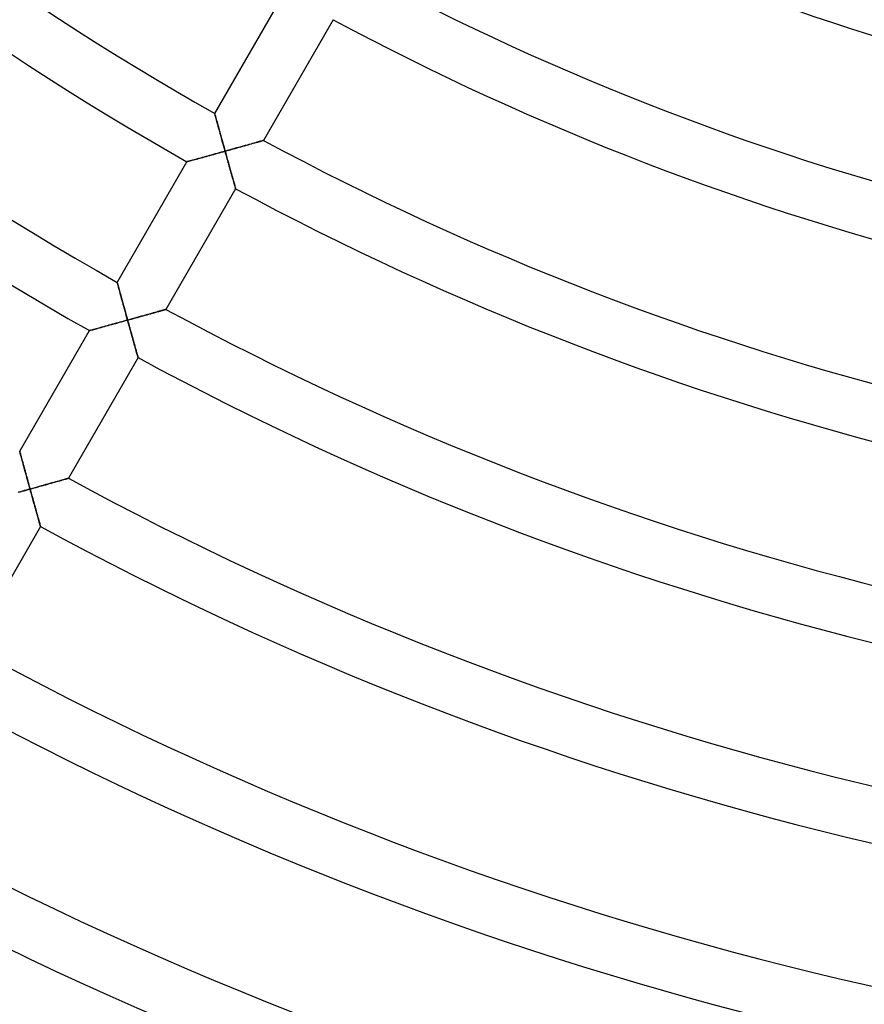
# Model space of a CAD drawing. Units: millimetres. Extents: x -280 to 280, y -316 to 316.
# Drawn here: x -115 to -55, y -243 to -173 of the extents above; entities that cross this region are included whole.
import ezdxf

# ---------------------------------------------------------------- set-up
doc = ezdxf.new("R2010")
doc.units = ezdxf.units.MM
doc.layers.add('HIDDEN', color=7, linetype='Continuous')
doc.layers.add('THICK', color=7, linetype='Continuous')

msp = doc.modelspace()

# ---------------------------------------------------------------- linework, layer by layer
at = {"layer": 'HIDDEN'}
for p, q in [((-101.263, -179.393), (-101.261, -179.4)), ((-101.261, -179.4), (-101.255, -179.421)), ((-101.255, -179.421), (-101.246, -179.455)), ((-101.246, -179.455), (-101.233, -179.503)), ((-101.233, -179.503), (-101.217, -179.562)), ((-101.217, -179.562), (-101.198, -179.632)), ((-101.198, -179.632), (-101.176, -179.711)), ((-101.176, -179.711), (-101.152, -179.8)), ((-101.152, -179.8), (-101.125, -179.896)), ((-101.125, -179.896), (-101.097, -179.999)), ((-101.097, -179.999), (-101.067, -180.108)), ((-101.067, -180.108), (-101.036, -180.222)), ((-101.036, -180.222), (-101.003, -180.341)), ((-101.003, -180.341), (-100.97, -180.463)), ((-100.97, -180.463), (-100.935, -180.589)), ((-100.935, -180.589), (-100.899, -180.718)), ((-100.899, -180.718), (-100.863, -180.85)), ((-100.863, -180.85), (-100.826, -180.984)), ((-100.826, -180.984), (-100.789, -181.12)), ((-100.789, -181.12), (-100.751, -181.257)), ((-100.751, -181.257), (-100.712, -181.395)), ((-100.712, -181.395), (-100.674, -181.535)), ((-100.674, -181.535), (-100.635, -181.676)), ((-98.986, -181.672), (-98.858, -181.636)), ((-98.858, -181.636), (-98.733, -181.601)), ((-98.733, -181.601), (-98.612, -181.566)), ((-98.612, -181.566), (-98.496, -181.534)), ((-98.496, -181.534), (-98.384, -181.502)), ((-98.384, -181.502), (-98.279, -181.472)), ((-98.279, -181.472), (-98.18, -181.445)), ((-98.18, -181.445), (-98.09, -181.419)), ((-98.09, -181.419), (-98.008, -181.396)), ((-98.008, -181.396), (-97.936, -181.375)), ((-97.936, -181.375), (-97.874, -181.358)), ((-97.874, -181.358), (-97.825, -181.344)), ((-97.825, -181.344), (-97.789, -181.334)), ((-97.789, -181.334), (-97.768, -181.328)), ((-97.768, -181.328), (-97.76, -181.326)), ((-101.368, -182.336), (-101.507, -182.375)), ((-101.228, -182.298), (-101.368, -182.336)), ((-101.087, -182.258), (-101.228, -182.298)), ((-100.945, -182.219), (-101.087, -182.258)), ((-100.803, -182.179), (-100.945, -182.219)), ((-100.66, -182.14), (-100.803, -182.179)), ((-100.517, -182.1), (-100.66, -182.14)), ((-100.635, -181.676), (-100.595, -181.817)), ((-100.595, -181.817), (-100.556, -181.958)), ((-100.556, -181.958), (-100.517, -182.1)), ((-100.517, -182.1), (-100.373, -182.06)), ((-100.479, -182.236), (-100.517, -182.1)), ((-100.441, -182.372), (-100.479, -182.236)), ((-100.373, -182.06), (-100.23, -182.02)), ((-100.23, -182.02), (-100.087, -181.98)), ((-100.087, -181.98), (-99.945, -181.94)), ((-99.945, -181.94), (-99.803, -181.901)), ((-99.803, -181.901), (-99.663, -181.862)), ((-99.663, -181.862), (-99.524, -181.823)), ((-99.524, -181.823), (-99.386, -181.784)), ((-99.386, -181.784), (-99.251, -181.746)), ((-99.251, -181.746), (-99.117, -181.709)), ((-99.117, -181.709), (-98.986, -181.672)), ((-103.256, -182.855), (-103.263, -182.857)), ((-103.234, -182.849), (-103.256, -182.855)), ((-103.199, -182.84), (-103.234, -182.849)), ((-103.15, -182.826), (-103.199, -182.84)), ((-103.09, -182.81), (-103.15, -182.826)), ((-103.018, -182.79), (-103.09, -182.81)), ((-102.937, -182.768), (-103.018, -182.79)), ((-102.847, -182.743), (-102.937, -182.768)), ((-102.749, -182.716), (-102.847, -182.743)), ((-102.644, -182.688), (-102.749, -182.716)), ((-102.533, -182.657), (-102.644, -182.688)), ((-102.417, -182.625), (-102.533, -182.657)), ((-102.296, -182.592), (-102.417, -182.625)), ((-102.172, -182.558), (-102.296, -182.592)), ((-102.044, -182.523), (-102.172, -182.558)), ((-101.913, -182.487), (-102.044, -182.523)), ((-101.78, -182.45), (-101.913, -182.487)), ((-101.644, -182.413), (-101.78, -182.45)), ((-101.507, -182.375), (-101.644, -182.413)), ((-100.403, -182.508), (-100.441, -182.372)), ((-100.365, -182.643), (-100.403, -182.508)), ((-100.328, -182.777), (-100.365, -182.643)), ((-100.291, -182.91), (-100.328, -182.777)), ((-100.254, -183.042), (-100.291, -182.91)), ((-100.217, -183.173), (-100.254, -183.042)), ((-100.181, -183.302), (-100.217, -183.173)), ((-100.145, -183.429), (-100.181, -183.302)), ((-100.11, -183.554), (-100.145, -183.429)), ((-100.076, -183.676), (-100.11, -183.554)), ((-100.042, -183.795), (-100.076, -183.676)), ((-100.01, -183.91), (-100.042, -183.795)), ((-99.978, -184.022), (-100.01, -183.91)), ((-99.948, -184.129), (-99.978, -184.022)), ((-99.919, -184.231), (-99.948, -184.129)), ((-99.892, -184.327), (-99.919, -184.231)), ((-99.867, -184.416), (-99.892, -184.327)), ((-99.844, -184.498), (-99.867, -184.416)), ((-99.823, -184.572), (-99.844, -184.498)), ((-99.805, -184.636), (-99.823, -184.572)), ((-99.789, -184.691), (-99.805, -184.636)), ((-99.777, -184.734), (-99.789, -184.691)), ((-99.768, -184.765), (-99.777, -184.734)), ((-99.763, -184.785), (-99.768, -184.765)), ((-99.761, -184.791), (-99.763, -184.785)), ((-108.263, -191.518), (-108.261, -191.525)), ((-108.261, -191.525), (-108.256, -191.546)), ((-108.256, -191.546), (-108.246, -191.58)), ((-108.246, -191.58), (-108.233, -191.628)), ((-108.233, -191.628), (-108.217, -191.687)), ((-108.217, -191.687), (-108.198, -191.757)), ((-108.198, -191.757), (-108.176, -191.837)), ((-108.176, -191.837), (-108.152, -191.925)), ((-108.152, -191.925), (-108.126, -192.021)), ((-108.126, -192.021), (-108.098, -192.124)), ((-108.098, -192.124), (-108.068, -192.233)), ((-108.068, -192.233), (-108.036, -192.347)), ((-108.036, -192.347), (-108.004, -192.466)), ((-108.004, -192.466), (-107.97, -192.589)), ((-107.97, -192.589), (-107.936, -192.715)), ((-107.936, -192.715), (-107.9, -192.844)), ((-107.9, -192.844), (-107.864, -192.976)), ((-107.864, -192.976), (-107.827, -193.11)), ((-107.827, -193.11), (-107.789, -193.246)), ((-107.789, -193.246), (-107.751, -193.383)), ((-107.751, -193.383), (-107.713, -193.521)), ((-107.713, -193.521), (-107.675, -193.661)), ((-105.498, -193.662), (-105.386, -193.631)), ((-105.386, -193.631), (-105.281, -193.601)), ((-105.281, -193.601), (-105.183, -193.573)), ((-105.183, -193.573), (-105.092, -193.548)), ((-105.092, -193.548), (-105.01, -193.525)), ((-105.01, -193.525), (-104.938, -193.504)), ((-104.938, -193.504), (-104.877, -193.487)), ((-104.877, -193.487), (-104.828, -193.473)), ((-104.828, -193.473), (-104.792, -193.463)), ((-104.792, -193.463), (-104.77, -193.457)), ((-104.77, -193.457), (-104.763, -193.455)), ((-107.93, -194.341), (-108.067, -194.379)), ((-107.793, -194.303), (-107.93, -194.341)), ((-107.655, -194.265), (-107.793, -194.303)), ((-107.675, -193.661), (-107.636, -193.802)), ((-107.518, -194.226), (-107.655, -194.265)), ((-107.636, -193.802), (-107.596, -193.943)), ((-107.596, -193.943), (-107.557, -194.085)), ((-107.557, -194.085), (-107.518, -194.226)), ((-107.518, -194.226), (-107.375, -194.187)), ((-107.48, -194.362), (-107.518, -194.226)), ((-107.442, -194.499), (-107.48, -194.362)), ((-107.375, -194.187), (-107.231, -194.147)), ((-107.231, -194.147), (-107.088, -194.107)), ((-107.088, -194.107), (-106.946, -194.067)), ((-106.946, -194.067), (-106.805, -194.028)), ((-106.805, -194.028), (-106.664, -193.989)), ((-106.664, -193.989), (-106.526, -193.95)), ((-106.526, -193.95), (-106.388, -193.912)), ((-106.388, -193.912), (-106.252, -193.874)), ((-106.252, -193.874), (-106.119, -193.836)), ((-106.119, -193.836), (-105.988, -193.799)), ((-105.988, -193.799), (-105.86, -193.764)), ((-105.86, -193.764), (-105.735, -193.729)), ((-105.735, -193.729), (-105.614, -193.695)), ((-105.614, -193.695), (-105.498, -193.662)), ((-110.257, -194.98), (-110.263, -194.982)), ((-110.237, -194.975), (-110.257, -194.98)), ((-110.204, -194.966), (-110.237, -194.975)), ((-110.159, -194.953), (-110.204, -194.966)), ((-110.102, -194.938), (-110.159, -194.953)), ((-110.035, -194.92), (-110.102, -194.938)), ((-109.959, -194.899), (-110.035, -194.92)), ((-109.875, -194.876), (-109.959, -194.899)), ((-109.783, -194.851), (-109.875, -194.876)), ((-109.684, -194.824), (-109.783, -194.851)), ((-109.579, -194.795), (-109.684, -194.824)), ((-109.47, -194.765), (-109.579, -194.795)), ((-109.356, -194.734), (-109.47, -194.765)), ((-109.238, -194.701), (-109.356, -194.734)), ((-109.116, -194.668), (-109.238, -194.701)), ((-108.992, -194.634), (-109.116, -194.668)), ((-108.865, -194.599), (-108.992, -194.634)), ((-108.736, -194.563), (-108.865, -194.599)), ((-108.605, -194.527), (-108.736, -194.563)), ((-108.472, -194.491), (-108.605, -194.527)), ((-108.338, -194.454), (-108.472, -194.491)), ((-108.203, -194.416), (-108.338, -194.454)), ((-108.067, -194.379), (-108.203, -194.416)), ((-107.405, -194.634), (-107.442, -194.499)), ((-107.367, -194.769), (-107.405, -194.634)), ((-107.329, -194.904), (-107.367, -194.769)), ((-107.292, -195.037), (-107.329, -194.904)), ((-107.255, -195.169), (-107.292, -195.037)), ((-107.219, -195.3), (-107.255, -195.169)), ((-107.183, -195.429), (-107.219, -195.3)), ((-107.147, -195.556), (-107.183, -195.429)), ((-107.112, -195.681), (-107.147, -195.556)), ((-107.078, -195.803), (-107.112, -195.681)), ((-107.045, -195.922), (-107.078, -195.803)), ((-107.012, -196.038), (-107.045, -195.922)), ((-106.981, -196.15), (-107.012, -196.038)), ((-106.951, -196.257), (-106.981, -196.15)), ((-106.922, -196.359), (-106.951, -196.257)), ((-106.895, -196.455), (-106.922, -196.359)), ((-106.87, -196.545), (-106.895, -196.455)), ((-106.846, -196.627), (-106.87, -196.545)), ((-106.826, -196.7), (-106.846, -196.627)), ((-106.807, -196.765), (-106.826, -196.7)), ((-106.792, -196.819), (-106.807, -196.765)), ((-106.78, -196.863), (-106.792, -196.819)), ((-106.771, -196.894), (-106.78, -196.863)), ((-106.765, -196.914), (-106.771, -196.894)), ((-106.764, -196.92), (-106.765, -196.914)), ((-115.264, -203.643), (-115.262, -203.65)), ((-115.262, -203.65), (-115.256, -203.671)), ((-115.256, -203.671), (-115.247, -203.705)), ((-115.247, -203.705), (-115.234, -203.753)), ((-115.234, -203.753), (-115.217, -203.812)), ((-115.217, -203.812), (-115.198, -203.882)), ((-115.198, -203.882), (-115.177, -203.962)), ((-115.177, -203.962), (-115.152, -204.05)), ((-115.152, -204.05), (-115.126, -204.146)), ((-115.126, -204.146), (-115.098, -204.249)), ((-115.098, -204.249), (-115.068, -204.358)), ((-115.068, -204.358), (-115.037, -204.473)), ((-115.037, -204.473), (-115.004, -204.592)), ((-115.004, -204.592), (-114.971, -204.714)), ((-114.971, -204.714), (-114.936, -204.84)), ((-114.936, -204.84), (-114.901, -204.97)), ((-114.901, -204.97), (-114.864, -205.101)), ((-114.864, -205.101), (-114.827, -205.236)), ((-114.827, -205.236), (-114.79, -205.371)), ((-114.79, -205.371), (-114.752, -205.509)), ((-114.752, -205.509), (-114.714, -205.647)), ((-114.714, -205.647), (-114.675, -205.787)), ((-112.094, -205.676), (-112.012, -205.653)), ((-112.012, -205.653), (-111.94, -205.633)), ((-111.94, -205.633), (-111.879, -205.615)), ((-111.879, -205.615), (-111.83, -205.602)), ((-111.83, -205.602), (-111.795, -205.592)), ((-111.795, -205.592), (-111.773, -205.585)), ((-111.773, -205.585), (-111.765, -205.583)), ((-114.675, -205.787), (-114.636, -205.928)), ((-114.519, -206.353), (-114.657, -206.391)), ((-114.636, -205.928), (-114.597, -206.069)), ((-114.597, -206.069), (-114.558, -206.211)), ((-114.558, -206.211), (-114.519, -206.353)), ((-114.519, -206.353), (-114.376, -206.313)), ((-114.48, -206.494), (-114.519, -206.353)), ((-114.376, -206.313), (-114.233, -206.273)), ((-114.233, -206.273), (-114.09, -206.234)), ((-114.09, -206.234), (-113.947, -206.194)), ((-113.947, -206.194), (-113.806, -206.155)), ((-113.806, -206.155), (-113.666, -206.116)), ((-113.666, -206.116), (-113.527, -206.077)), ((-113.527, -206.077), (-113.389, -206.039)), ((-113.389, -206.039), (-113.254, -206.001)), ((-113.254, -206.001), (-113.12, -205.963)), ((-113.12, -205.963), (-112.989, -205.927)), ((-112.989, -205.927), (-112.861, -205.891)), ((-112.861, -205.891), (-112.737, -205.856)), ((-112.737, -205.856), (-112.616, -205.822)), ((-112.616, -205.822), (-112.499, -205.79)), ((-112.499, -205.79), (-112.388, -205.758)), ((-112.388, -205.758), (-112.283, -205.729)), ((-112.283, -205.729), (-112.185, -205.701)), ((-112.185, -205.701), (-112.094, -205.676)), ((-115.204, -206.542), (-115.339, -206.579)), ((-115.068, -206.505), (-115.204, -206.542)), ((-114.931, -206.467), (-115.068, -206.505)), ((-114.794, -206.429), (-114.931, -206.467)), ((-114.657, -206.391), (-114.794, -206.429)), ((-114.441, -206.635), (-114.48, -206.494)), ((-114.401, -206.776), (-114.441, -206.635)), ((-114.362, -206.917), (-114.401, -206.776)), ((-114.324, -207.056), (-114.362, -206.917)), ((-114.285, -207.194), (-114.324, -207.056)), ((-114.247, -207.331), (-114.285, -207.194)), ((-114.209, -207.467), (-114.247, -207.331)), ((-114.172, -207.6), (-114.209, -207.467)), ((-114.135, -207.732), (-114.172, -207.6)), ((-114.099, -207.86), (-114.135, -207.732)), ((-114.064, -207.986), (-114.099, -207.86)), ((-114.03, -208.108), (-114.064, -207.986)), ((-113.997, -208.226), (-114.03, -208.108)), ((-113.965, -208.34), (-113.997, -208.226)), ((-113.935, -208.448), (-113.965, -208.34)), ((-113.906, -208.55), (-113.935, -208.448)), ((-113.879, -208.646), (-113.906, -208.55)), ((-113.855, -208.733), (-113.879, -208.646)), ((-113.833, -208.812), (-113.855, -208.733)), ((-113.813, -208.881), (-113.833, -208.812)), ((-113.797, -208.94), (-113.813, -208.881)), ((-113.783, -208.987), (-113.797, -208.94)), ((-113.774, -209.021), (-113.783, -208.987)), ((-113.768, -209.042), (-113.774, -209.021)), ((-113.766, -209.049), (-113.768, -209.042))]:
    msp.add_line(p, q, dxfattribs=at)
at = {"layer": 'THICK'}
for p, q in [((-101.263, -179.393), (-96.263, -170.732)), ((-92.758, -172.661), (-97.76, -181.326)), ((-101.261, -179.399), (-101.263, -179.393)), ((-101.256, -179.419), (-101.261, -179.399)), ((-101.247, -179.451), (-101.256, -179.419)), ((-101.235, -179.495), (-101.247, -179.451)), ((-101.22, -179.55), (-101.235, -179.495)), ((-101.202, -179.615), (-101.22, -179.55)), ((-101.182, -179.689), (-101.202, -179.615)), ((-101.159, -179.772), (-101.182, -179.689)), ((-101.135, -179.862), (-101.159, -179.772)), ((-101.108, -179.959), (-101.135, -179.862)), ((-101.079, -180.063), (-101.108, -179.959)), ((-101.049, -180.176), (-101.079, -180.063)), ((-101.016, -180.295), (-101.049, -180.176)), ((-100.981, -180.42), (-101.016, -180.295)), ((-100.945, -180.553), (-100.981, -180.42)), ((-100.907, -180.691), (-100.945, -180.553)), ((-100.867, -180.835), (-100.907, -180.691)), ((-100.826, -180.983), (-100.867, -180.835)), ((-100.784, -181.135), (-100.826, -180.983)), ((-100.741, -181.29), (-100.784, -181.135)), ((-100.698, -181.448), (-100.741, -181.29)), ((-100.653, -181.608), (-100.698, -181.448)), ((-100.608, -181.771), (-100.653, -181.608)), ((-98.81, -181.622), (-98.945, -181.66)), ((-98.682, -181.586), (-98.81, -181.622)), ((-98.56, -181.552), (-98.682, -181.586)), ((-98.446, -181.52), (-98.56, -181.552)), ((-98.339, -181.489), (-98.446, -181.52)), ((-98.24, -181.461), (-98.339, -181.489)), ((-98.148, -181.436), (-98.24, -181.461)), ((-98.064, -181.412), (-98.148, -181.436)), ((-97.988, -181.39), (-98.064, -181.412)), ((-97.921, -181.371), (-97.988, -181.39)), ((-97.865, -181.355), (-97.921, -181.371)), ((-97.82, -181.342), (-97.865, -181.355)), ((-97.787, -181.333), (-97.82, -181.342)), ((-97.767, -181.327), (-97.787, -181.333)), ((-97.76, -181.326), (-97.767, -181.327)), ((-101.471, -182.365), (-101.337, -182.328)), ((-101.337, -182.328), (-101.202, -182.29)), ((-101.202, -182.29), (-101.066, -182.253)), ((-101.066, -182.253), (-100.929, -182.215)), ((-100.929, -182.215), (-100.792, -182.176)), ((-100.792, -182.176), (-100.654, -182.138)), ((-100.654, -182.138), (-100.517, -182.1)), ((-100.563, -181.935), (-100.608, -181.771)), ((-100.517, -182.1), (-100.563, -181.935)), ((-100.349, -182.053), (-100.517, -182.1)), ((-100.517, -182.1), (-100.477, -182.241)), ((-100.477, -182.241), (-100.438, -182.382)), ((-100.182, -182.007), (-100.349, -182.053)), ((-100.017, -181.961), (-100.182, -182.007)), ((-99.854, -181.915), (-100.017, -181.961)), ((-99.694, -181.87), (-99.854, -181.915)), ((-99.536, -181.826), (-99.694, -181.87)), ((-99.382, -181.783), (-99.536, -181.826)), ((-99.232, -181.741), (-99.382, -181.783)), ((-99.086, -181.7), (-99.232, -181.741)), ((-98.945, -181.66), (-99.086, -181.7)), ((-108.263, -191.518), (-103.263, -182.857)), ((-103.263, -182.857), (-103.256, -182.855)), ((-103.256, -182.855), (-103.236, -182.85)), ((-103.236, -182.85), (-103.204, -182.841)), ((-103.204, -182.841), (-103.158, -182.828)), ((-103.158, -182.828), (-103.102, -182.813)), ((-103.102, -182.813), (-103.035, -182.795)), ((-103.035, -182.795), (-102.959, -182.774)), ((-102.959, -182.774), (-102.874, -182.751)), ((-102.874, -182.751), (-102.782, -182.725)), ((-102.782, -182.725), (-102.683, -182.698)), ((-102.683, -182.698), (-102.579, -182.67)), ((-102.579, -182.67), (-102.469, -182.64)), ((-102.469, -182.64), (-102.355, -182.608)), ((-102.355, -182.608), (-102.237, -182.576)), ((-102.237, -182.576), (-102.115, -182.542)), ((-102.115, -182.542), (-101.991, -182.508)), ((-101.991, -182.508), (-101.864, -182.473)), ((-101.864, -182.473), (-101.735, -182.438)), ((-101.735, -182.438), (-101.604, -182.401)), ((-101.604, -182.401), (-101.471, -182.365)), ((-100.438, -182.382), (-100.399, -182.523)), ((-100.399, -182.523), (-100.36, -182.663)), ((-100.36, -182.663), (-100.321, -182.803)), ((-100.321, -182.803), (-100.282, -182.941)), ((-100.282, -182.941), (-100.244, -183.077)), ((-100.244, -183.077), (-100.206, -183.213)), ((-100.206, -183.213), (-100.168, -183.346)), ((-100.168, -183.346), (-100.132, -183.477)), ((-100.132, -183.477), (-100.096, -183.606)), ((-100.096, -183.606), (-100.06, -183.731)), ((-100.06, -183.731), (-100.026, -183.853)), ((-100.026, -183.853), (-99.993, -183.971)), ((-99.993, -183.971), (-99.961, -184.084)), ((-99.961, -184.084), (-99.93, -184.192)), ((-99.93, -184.192), (-99.902, -184.294)), ((-99.902, -184.294), (-99.875, -184.389)), ((-99.875, -184.389), (-99.85, -184.477)), ((-99.761, -184.791), (-104.763, -193.455)), ((-99.85, -184.477), (-99.828, -184.555)), ((-99.828, -184.555), (-99.808, -184.624)), ((-99.808, -184.624), (-99.792, -184.683)), ((-99.792, -184.683), (-99.778, -184.73)), ((-99.778, -184.73), (-99.769, -184.763)), ((-99.769, -184.763), (-99.763, -184.784)), ((-99.763, -184.784), (-99.761, -184.791)), ((-108.262, -191.524), (-108.263, -191.518)), ((-108.256, -191.544), (-108.262, -191.524)), ((-108.248, -191.576), (-108.256, -191.544)), ((-108.236, -191.619), (-108.248, -191.576)), ((-108.221, -191.675), (-108.236, -191.619)), ((-108.203, -191.74), (-108.221, -191.675)), ((-108.182, -191.814), (-108.203, -191.74)), ((-108.16, -191.897), (-108.182, -191.814)), ((-108.135, -191.987), (-108.16, -191.897)), ((-108.109, -192.084), (-108.135, -191.987)), ((-108.08, -192.189), (-108.109, -192.084)), ((-108.049, -192.301), (-108.08, -192.189)), ((-108.017, -192.42), (-108.049, -192.301)), ((-107.982, -192.546), (-108.017, -192.42)), ((-107.946, -192.678), (-107.982, -192.546)), ((-107.908, -192.817), (-107.946, -192.678)), ((-107.868, -192.961), (-107.908, -192.817)), ((-107.827, -193.109), (-107.868, -192.961)), ((-107.785, -193.261), (-107.827, -193.109)), ((-107.742, -193.416), (-107.785, -193.261)), ((-107.699, -193.574), (-107.742, -193.416)), ((-107.654, -193.735), (-107.699, -193.574)), ((-105.448, -193.648), (-105.563, -193.68)), ((-105.342, -193.618), (-105.448, -193.648)), ((-105.243, -193.59), (-105.342, -193.618)), ((-105.151, -193.564), (-105.243, -193.59)), ((-105.067, -193.54), (-105.151, -193.564)), ((-104.991, -193.519), (-105.067, -193.54)), ((-104.924, -193.5), (-104.991, -193.519)), ((-104.868, -193.484), (-104.924, -193.5)), ((-104.822, -193.472), (-104.868, -193.484)), ((-104.79, -193.462), (-104.822, -193.472)), ((-104.77, -193.457), (-104.79, -193.462)), ((-104.763, -193.455), (-104.77, -193.457)), ((-108.088, -194.385), (-107.946, -194.345)), ((-107.946, -194.345), (-107.804, -194.306)), ((-107.804, -194.306), (-107.661, -194.266)), ((-107.661, -194.266), (-107.518, -194.226)), ((-107.609, -193.897), (-107.654, -193.735)), ((-107.564, -194.061), (-107.609, -193.897)), ((-107.518, -194.226), (-107.564, -194.061)), ((-107.35, -194.18), (-107.518, -194.226)), ((-107.518, -194.226), (-107.479, -194.368)), ((-107.184, -194.134), (-107.35, -194.18)), ((-107.019, -194.088), (-107.184, -194.134)), ((-106.856, -194.042), (-107.019, -194.088)), ((-106.695, -193.997), (-106.856, -194.042)), ((-106.538, -193.954), (-106.695, -193.997)), ((-106.384, -193.91), (-106.538, -193.954)), ((-106.234, -193.868), (-106.384, -193.91)), ((-106.088, -193.828), (-106.234, -193.868)), ((-105.947, -193.788), (-106.088, -193.828)), ((-105.812, -193.75), (-105.947, -193.788)), ((-105.684, -193.714), (-105.812, -193.75)), ((-105.563, -193.68), (-105.684, -193.714)), ((-115.264, -203.643), (-110.263, -194.982)), ((-110.263, -194.982), (-110.256, -194.98)), ((-110.256, -194.98), (-110.235, -194.974)), ((-110.235, -194.974), (-110.199, -194.964)), ((-110.199, -194.964), (-110.151, -194.951)), ((-110.151, -194.951), (-110.09, -194.935)), ((-110.09, -194.935), (-110.019, -194.915)), ((-110.019, -194.915), (-109.937, -194.893)), ((-109.937, -194.893), (-109.847, -194.868)), ((-109.847, -194.868), (-109.749, -194.841)), ((-109.749, -194.841), (-109.644, -194.813)), ((-109.644, -194.813), (-109.534, -194.782)), ((-109.534, -194.782), (-109.418, -194.751)), ((-109.418, -194.751), (-109.297, -194.718)), ((-109.297, -194.718), (-109.173, -194.683)), ((-109.173, -194.683), (-109.045, -194.648)), ((-109.045, -194.648), (-108.914, -194.612)), ((-108.914, -194.612), (-108.781, -194.576)), ((-108.781, -194.576), (-108.645, -194.538)), ((-108.645, -194.538), (-108.508, -194.5)), ((-108.508, -194.5), (-108.369, -194.462)), ((-108.369, -194.462), (-108.229, -194.424)), ((-108.229, -194.424), (-108.088, -194.385)), ((-107.479, -194.368), (-107.439, -194.509)), ((-107.439, -194.509), (-107.4, -194.65)), ((-107.4, -194.65), (-107.361, -194.79)), ((-107.361, -194.79), (-107.322, -194.93)), ((-107.322, -194.93), (-107.284, -195.068)), ((-107.284, -195.068), (-107.246, -195.204)), ((-107.246, -195.204), (-107.208, -195.34)), ((-107.208, -195.34), (-107.17, -195.473)), ((-107.17, -195.473), (-107.134, -195.605)), ((-107.134, -195.605), (-107.098, -195.733)), ((-107.098, -195.733), (-107.062, -195.858)), ((-107.062, -195.858), (-107.028, -195.98)), ((-107.028, -195.98), (-106.995, -196.099)), ((-106.995, -196.099), (-106.963, -196.212)), ((-106.963, -196.212), (-106.933, -196.32)), ((-106.933, -196.32), (-106.904, -196.422)), ((-106.904, -196.422), (-106.877, -196.518)), ((-106.764, -196.92), (-111.765, -205.583)), ((-106.877, -196.518), (-106.852, -196.605)), ((-106.852, -196.605), (-106.83, -196.684)), ((-106.83, -196.684), (-106.811, -196.753)), ((-106.811, -196.753), (-106.794, -196.812)), ((-106.794, -196.812), (-106.781, -196.858)), ((-106.781, -196.858), (-106.771, -196.892)), ((-106.771, -196.892), (-106.766, -196.913)), ((-106.766, -196.913), (-106.764, -196.92)), ((-115.262, -203.649), (-115.264, -203.643)), ((-115.257, -203.669), (-115.262, -203.649)), ((-115.248, -203.7), (-115.257, -203.669)), ((-115.236, -203.744), (-115.248, -203.7)), ((-115.221, -203.8), (-115.236, -203.744)), ((-115.203, -203.865), (-115.221, -203.8)), ((-115.183, -203.939), (-115.203, -203.865)), ((-115.16, -204.022), (-115.183, -203.939)), ((-115.136, -204.112), (-115.16, -204.022)), ((-115.109, -204.209), (-115.136, -204.112)), ((-115.08, -204.314), (-115.109, -204.209)), ((-115.05, -204.426), (-115.08, -204.314)), ((-115.017, -204.545), (-115.05, -204.426)), ((-114.982, -204.671), (-115.017, -204.545)), ((-114.946, -204.803), (-114.982, -204.671)), ((-114.908, -204.942), (-114.946, -204.803)), ((-114.869, -205.086), (-114.908, -204.942)), ((-114.828, -205.234), (-114.869, -205.086)), ((-114.786, -205.386), (-114.828, -205.234)), ((-114.743, -205.542), (-114.786, -205.386)), ((-114.699, -205.7), (-114.743, -205.542)), ((-112.069, -205.669), (-112.153, -205.692)), ((-111.993, -205.647), (-112.069, -205.669)), ((-111.926, -205.629), (-111.993, -205.647)), ((-111.87, -205.613), (-111.926, -205.629)), ((-111.825, -205.6), (-111.87, -205.613)), ((-111.792, -205.591), (-111.825, -205.6)), ((-111.772, -205.585), (-111.792, -205.591)), ((-111.765, -205.583), (-111.772, -205.585)), ((-114.655, -205.86), (-114.699, -205.7)), ((-114.662, -206.392), (-114.519, -206.353)), ((-114.61, -206.023), (-114.655, -205.86)), ((-114.565, -206.187), (-114.61, -206.023)), ((-114.519, -206.353), (-114.565, -206.187)), ((-114.351, -206.306), (-114.519, -206.353)), ((-114.519, -206.353), (-114.481, -206.489)), ((-114.185, -206.26), (-114.351, -206.306)), ((-114.02, -206.214), (-114.185, -206.26)), ((-113.857, -206.169), (-114.02, -206.214)), ((-113.697, -206.124), (-113.857, -206.169)), ((-113.539, -206.08), (-113.697, -206.124)), ((-113.385, -206.038), (-113.539, -206.08)), ((-113.235, -205.996), (-113.385, -206.038)), ((-113.089, -205.955), (-113.235, -205.996)), ((-112.949, -205.915), (-113.089, -205.955)), ((-112.814, -205.878), (-112.949, -205.915)), ((-112.686, -205.842), (-112.814, -205.878)), ((-112.565, -205.808), (-112.686, -205.842)), ((-112.45, -205.776), (-112.565, -205.808)), ((-112.344, -205.746), (-112.45, -205.776)), ((-112.245, -205.718), (-112.344, -205.746)), ((-112.153, -205.692), (-112.245, -205.718)), ((-115.37, -206.588), (-115.23, -206.549)), ((-115.23, -206.549), (-115.089, -206.51)), ((-115.089, -206.51), (-114.947, -206.471)), ((-114.947, -206.471), (-114.805, -206.432)), ((-114.805, -206.432), (-114.662, -206.392)), ((-114.481, -206.489), (-114.443, -206.625)), ((-114.443, -206.625), (-114.406, -206.761)), ((-114.406, -206.761), (-114.368, -206.896)), ((-114.368, -206.896), (-114.331, -207.03)), ((-114.331, -207.03), (-114.294, -207.164)), ((-114.294, -207.164), (-114.257, -207.296)), ((-114.257, -207.296), (-114.22, -207.427)), ((-114.22, -207.427), (-114.184, -207.556)), ((-114.184, -207.556), (-114.149, -207.683)), ((-114.149, -207.683), (-114.114, -207.808)), ((-114.114, -207.808), (-114.08, -207.93)), ((-114.08, -207.93), (-114.046, -208.049)), ((-114.046, -208.049), (-114.014, -208.165)), ((-114.014, -208.165), (-113.983, -208.277)), ((-113.983, -208.277), (-113.953, -208.385)), ((-113.953, -208.385), (-113.924, -208.487)), ((-113.924, -208.487), (-113.897, -208.583)), ((-113.766, -209.049), (-118.768, -217.711)), ((-113.897, -208.583), (-113.872, -208.672)), ((-113.872, -208.672), (-113.849, -208.755)), ((-113.849, -208.755), (-113.828, -208.828)), ((-113.828, -208.828), (-113.81, -208.893)), ((-113.81, -208.893), (-113.794, -208.948)), ((-113.794, -208.948), (-113.782, -208.991)), ((-113.782, -208.991), (-113.773, -209.023)), ((-113.773, -209.023), (-113.768, -209.042)), ((-113.768, -209.042), (-113.766, -209.049))]:
    msp.add_line(p, q, dxfattribs=at)
for radius, start, end in [(206, 211.66902, 240.55629), (210, 211.63722, 240.54569), (220, 211.56279, 240.52088), (224, 211.53489, 240.5116), (280, 211.22784, 270.40928), (178, 241.93168, 270.64379), (182, 241.88922, 270.62964), (192, 241.79079, 270.59687), (196, 241.75423, 270.58466), (206, 241.66903, 270.5563), (210, 241.63723, 270.5457), (220, 241.56281, 270.52089), (224, 241.5349, 270.51156), (234, 241.4693, 270.48973), (238, 241.4446, 270.48148), (248, 241.38633, 270.46205), (252, 241.36433, 270.45472), (262, 241.31225, 270.43736), (266, 241.29248, 270.43083), (276, 241.24567, 270.41518)]:
    msp.add_arc((0, 0), radius, start, end, dxfattribs=at)

doc.saveas('drawing.dxf')
